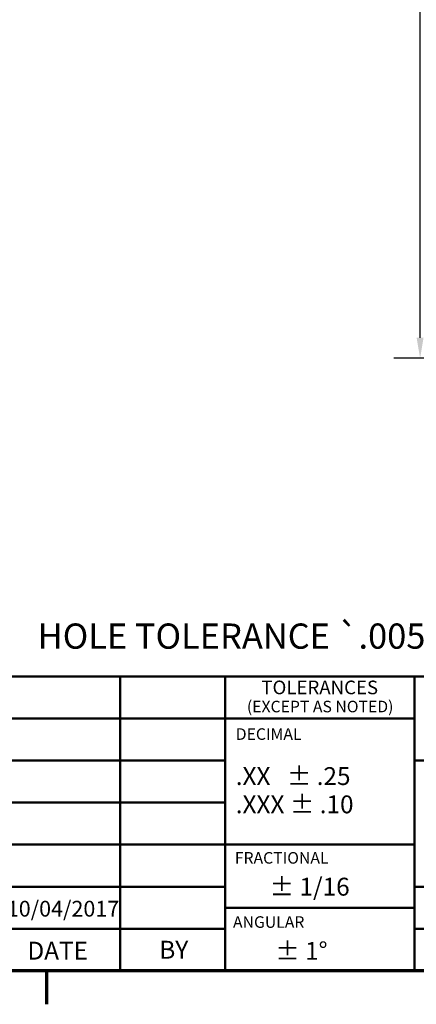
# Model space of a CAD drawing. Units: inches. Extents: x 2 to 86, y 1 to 67.
# Drawn here: x 65.5 to 73, y 1.4 to 20.1 of the extents above; entities that cross this region are included whole.
import ezdxf
from ezdxf.enums import TextEntityAlignment as Align

# ---------------------------------------------------------------- set-up
doc = ezdxf.new("R2010")
doc.units = ezdxf.units.IN
doc.header["$LTSCALE"] = 4
doc.header["$MEASUREMENT"] = 0
doc.layers.get('0').update_dxf_attribs({"lineweight": 25})
for name, color, linetype, lineweight in [('Border (ANSI)', 7, 'Continuous', 70), ('Dimension (ANSI)', 7, 'Continuous', 25), ('Symbol (ANSI)', 7, 'Continuous', 25), ('Title (ANSI)', 7, 'Continuous', 50)]:
    doc.layers.add(name, color=color, linetype=linetype, lineweight=lineweight)
doc.styles.add('Note Text (ANSI)', font='tahoma.ttf')
doc.styles.add('Text Style41', font='times.ttf')
doc.styles.add('Text Style42', font='times.ttf')
doc.styles.add('Text Style43', font='times.ttf')
doc.styles.add('Text Style47', font='tahoma.ttf')
doc.styles.add('Text Style53', font='times.ttf')
doc.dimstyles.new('Default (ANSI)', dxfattribs={"dimscale": 4, "dimtxt": 0.12, "dimasz": 0.098425, "dimexe": 0.125, "dimexo": 0.0625, "dimgap": 0.031496, "dimtad": 0, "dimtih": 1, "dimtoh": 1, "dimrnd": 1e-08, "dimzin": 0, "dimdsep": 46, "dimtxsty": 'Note Text (ANSI)', "dimcen": 0.09, "dimdle": 0.393701, "dimclrd": 256, "dimclre": 256, "dimclrt": 256, "dimadec": 0, "dimazin": 1, "dimtfac": 1, "dimtofl": 0, "dimtmove": 0, "dimatfit": 3, "dimfxl": 1, "dimtolj": 1, "dimtzin": 4, "dimlwd": -1, "dimlwe": -1, "dimarcsym": 0})

# ---------------------------------------------------------------- blocks, each defined once
blk = doc.blocks.new('Borders Default Border')
at = {"layer": 'Border (ANSI)'}
blk.add_line((16.5, 0.5), (16.5, 0.34), dxfattribs=at)
at = {"layer": 'Border (ANSI)', "flags": 128}
blk.add_lwpolyline([(0.75, 0.5), (0.75, 16.5), (21.25, 16.5), (21.25, 0.5), (0.75, 0.5)], dxfattribs=at)
blk = doc.blocks.new('Title Blocks TCI_TITLE')
at = {"layer": 'Title (ANSI)'}
for p, q in [((5, 6.4194), (1.7, 6.4194)), ((4.5, 6.4194), (4.5, 5.0194)), ((5, 6.4194), (5, 5.0194)), ((8.9, 6.4194), (5, 6.4194)), ((5.9, 6.4194), (5.9, 5.0194)), ((1.7, 6.2194), (5, 6.2194)), ((5, 6.2194), (5.9, 6.2194)), ((1.7, 6.0194), (5, 6.0194)), ((5.9, 6.0194), (8.9, 6.0194)), ((1.7, 5.8194), (5, 5.8194)), ((1.7, 5.6194), (5, 5.6194)), ((5, 5.6194), (5.9, 5.6194)), ((1.7, 5.4194), (5, 5.4194)), ((5.9, 5.4194), (8.9, 5.4194)), ((5, 5.3194), (5.9, 5.3194)), ((1.7, 5.2194), (5, 5.2194)), ((5.9, 5.2194), (7.5, 5.2194)), ((1.7, 5.0194), (5, 5.0194)), ((5, 5.0194), (8.9, 5.0194))]:
    blk.add_line(p, q, dxfattribs=at)
at = {"layer": 'Title (ANSI)', "style": 'Note Text (ANSI)'}
for s, insert, char_height, width, attachment_point in [('\\fTimes New Roman|b0|i0;\\H0.0650;TOLERANCES', (5.449, 6.4002), 0.065, 0.851103, 2), ('\\fTahoma|b0|i0;\\H0.0550;(EXCEPT AS NOTED)', (5.4512, 6.3042), 0.055, 0.855468, 2), ('\\fTimes New Roman|b0|i0;\\H0.0550;DECIMAL', (5.0496, 6.1732), 0.055, 0.462651, 1), ('\\fTimes New Roman|b0|i0;\\H0.0550;FRACTIONAL', (5.0452, 5.584), 0.055, 0.526095, 1), ('\\fTimes New Roman|b0|i0;\\H0.0850;± 1/16', (5.2111, 5.4618), 0.085, 0.846739, 1), ('\\fTimes New Roman|b0|i0;\\H0.0550;ANGULAR', (5.0365, 5.2785), 0.055, 0.554308, 1), ('\\fTimes New Roman|b0|i0;\\H0.0850;DATE', (4.2029, 5.1148), 0.085, 0.558673, 5), ('\\fTimes New Roman|b0|i0;\\H0.0850;BY', (4.755, 5.1192), 0.085, 0.449557, 5), ('\\fTimes New Roman|b0|i0;\\H0.0850;± 1°', (5.2373, 5.1563), 0.085, 0.488839, 1)]:
    blk.add_mtext(s, dxfattribs=dict(at, insert=insert, char_height=char_height, width=width, attachment_point=attachment_point))
at = {"layer": 'Title (ANSI)', "insert": (5.0496, 5.9882), "char_height": 0.085, "width": 0.680883, "attachment_point": 1, "line_spacing_factor": 0.948986, "style": 'Note Text (ANSI)'}
blk.add_mtext('\\fTimes New Roman|b0|i0;\\H0.0850;.XX   ± .25\\P\\fTimes New Roman|b0|i0;\\H0.0850;.XXX ± .10', dxfattribs=at)
at = {"layer": 'Title (ANSI)'}
for tag, height, style, p in [('REV6', 0.0767, 'Text Style53', (1.7965, 6.3268)), ('REV6_DATE', 0.075, 'Text Style41', (4.2171, 6.3147)), ('REV5', 0.075, 'Text Style41', (1.7965, 6.1268)), ('REV5_DATE', 0.075, 'Text Style41', (4.2171, 6.1147)), ('REV4', 0.075, 'Text Style41', (1.7965, 5.9268)), ('REV4_DATE', 0.075, 'Text Style41', (4.2171, 5.9147)), ('REV3', 0.075, 'Text Style41', (1.7965, 5.7268)), ('REV3_DATE', 0.075, 'Text Style41', (4.2171, 5.7147)), ('REV2', 0.075, 'Text Style41', (1.7965, 5.5268)), ('REV2_DATE', 0.075, 'Text Style41', (4.2171, 5.5147))]:
    blk.add_attdef(tag, text='', height=height, dxfattribs=dict(at, style=style)).set_placement(p, align=Align.MIDDLE_CENTER)
at = {"layer": 'Title (ANSI)', "style": 'Text Style41'}
for tag, p in [('REV6_DESCRIPTION', (1.9313, 6.326)), ('REV5_DESCRIPTION', (1.9313, 6.126)), ('REV4_DESCRIPTION', (1.9313, 5.926)), ('REV3_DESCRIPTION', (1.9313, 5.726)), ('REV2_DESCRIPTION', (1.9313, 5.526))]:
    blk.add_attdef(tag, text='', height=0.075, dxfattribs=at).set_placement(p, align=Align.MIDDLE_LEFT)
at = {"layer": 'Title (ANSI)'}
for tag, p, height, style in [('TITLE_LINE_1_001', (6.3942, 5.765), 0.1, 'Text Style42'), ('TITLE_LINE_2_001', (6.9546, 5.5538), 0.1, 'Text Style42'), ('REV1_001', (1.7567, 5.2893), 0.075, 'Text Style41'), ('REV1_DESCRIPTION_001', (1.9305, 5.2995), 0.075, 'Text Style41'), ('REV1_DATE_001', (3.9608, 5.277), 0.075, 'Text Style41'), ('DRN_BY_DATE_001', (6.966, 5.288), 0.075, 'Text Style41'), ('DWG_NUMBER_001', (7.5743, 5.2578), 0.12, 'Text Style43'), ('<SCALE>_001', (6.3291, 5.0712), 0.075, 'Text Style47'), ('Sheet_Size_001', (7.5119, 5.0444), 0.1, 'Text Style42')]:
    blk.add_attdef(tag, p, '', height=height, dxfattribs=dict(at, style=style))
blk = doc.blocks.new('*D35')
at = {"layer": 'Defpoints', "color": 0}
for p in [(73.106, 29.608), (75.263, 29.608), (76.684, 13.658)]:
    blk.add_point(p, dxfattribs=at)
at = {"layer": 'Dimension (ANSI)'}
for p, q in [((75.013, 29.608), (72.606, 29.608)), ((73.106, 29.214), (73.106, 22.009)), ((73.106, 14.051), (73.106, 21.257)), ((76.434, 13.658), (72.606, 13.658))]:
    blk.add_line(p, q, dxfattribs=at)
for points in [[(73.04, 29.214), (73.172, 29.214), (73.106, 29.608)], [(73.04, 14.051), (73.172, 14.051), (73.106, 13.658)]]:
    blk.add_solid(points, dxfattribs=at)
at = {"layer": 'Dimension (ANSI)', "insert": (72.339, 21.883), "char_height": 0.48, "attachment_point": 1, "style": 'Note Text (ANSI)'}
blk.add_mtext('\\A1;15.95', dxfattribs=at)

msp = doc.modelspace()

# ---------------------------------------------------------------- block references
at = {"xscale": 4, "yscale": 4, "zscale": 4}
msp.add_blockref('Borders Default Border', (0, 0), dxfattribs=at)
ref = msp.add_blockref('Title Blocks TCI_TITLE', (49.4, -18.078), dxfattribs=dict(xscale=4, yscale=4, zscale=4))
ref.add_attrib('REV1_DATE_001', '10/04/2017', (65.243, 3.03), dxfattribs={"layer": 'Title (ANSI)', "height": 0.3, "style": 'Text Style41'})

# ---------------------------------------------------------------- texts
at = {"layer": 'Symbol (ANSI)', "insert": (65.83, 8.61), "char_height": 0.48, "width": 9.27076, "attachment_point": 1, "style": 'Note Text (ANSI)'}
msp.add_mtext('{HOLE TOLERANCE \\fAIGDT|b0|i0;\\H0.4800;`\\fTahoma|b0|i0;\\H0.4800;.005}', dxfattribs=at)

# ---------------------------------------------------------------- dimensions: what is measured, and where the dimension line sits
at = {"layer": 'Dimension (ANSI)'}
dim = msp.add_linear_dim(base=(73.106, 29.608), p1=(76.684, 13.658), p2=(75.263, 29.608), angle=90, dimstyle='Default (ANSI)', override={"dimgap": 0.031496, "dimdec": 2, "dimtol": 0, "dimlim": 0, "dimtp": 0, "dimtm": 0, "dimtdec": 2, "dimatfit": 1}, dxfattribs=at)
dim.commit()
dim.dimension.update_dxf_attribs({"geometry": '*D35', "text_midpoint": (73.106, 21.633), "dimtype": 160})

doc.saveas('drawing.dxf')
